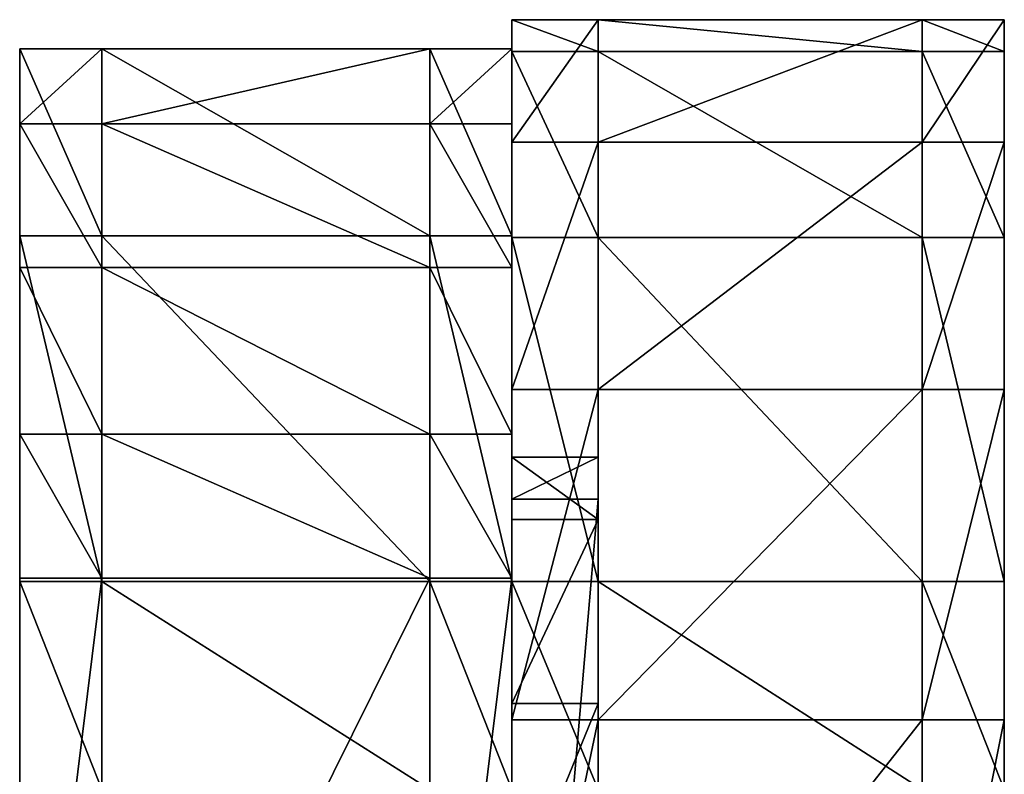
# Model space of a CAD drawing. Units: millimetres. Extents: x 486 to 866, y -255 to 115.
# Drawn here: x 637 to 640, y -38 to -36 of the extents above; entities that cross this region are included whole.
import ezdxf

# ---------------------------------------------------------------- set-up
doc = ezdxf.new("R2010")
doc.units = ezdxf.units.MM
doc.layers.get('0').update_dxf_attribs({"true_color": 0xff5454})

# ---------------------------------------------------------------- blocks, each defined once
blk = doc.blocks.new('0622_skpAB97')
for p, q in [((-374.607, 365.525, 510.032), (-372.507, 365.525, 510.032)), ((-374.607, 364.752, 458.248), (-374.607, 365.525, 510.032)), ((-374.607, 365.525, 510.032), (-374.607, 362.535, 563.562)), ((-372.507, 365.525, 510.032), (-364.607, 365.525, 510.032)), ((-372.507, 364.752, 458.248), (-372.507, 365.525, 510.032)), ((-372.507, 365.525, 510.032), (-372.507, 362.535, 563.562)), ((-364.607, 365.525, 510.032), (-364.607, 364.752, 458.248)), ((-364.607, 362.535, 563.562), (-364.607, 365.525, 510.032)), ((-362.607, 365.525, 510.032), (-364.607, 365.525, 510.032)), ((-362.607, 362.535, 563.562), (-362.607, 365.525, 510.032)), ((-362.607, 365.525, 510.032), (-362.607, 364.752, 458.248)), ((-386.607, 360.255, 403.852), (-386.607, 364.815, 458.124)), ((-386.607, 364.815, 458.124), (-384.608, 364.815, 458.124)), ((-386.607, 364.815, 458.124), (-386.607, 362.985, 463.179)), ((-376.608, 364.815, 458.124), (-384.608, 364.815, 458.124)), ((-384.608, 364.815, 458.124), (-384.608, 362.985, 463.179)), ((-384.608, 360.255, 403.852), (-384.608, 364.815, 458.124)), ((-376.608, 362.985, 463.179), (-376.608, 364.815, 458.124)), ((-376.608, 364.815, 458.124), (-376.608, 360.255, 403.852)), ((-374.607, 364.815, 458.124), (-376.608, 364.815, 458.124)), ((-374.607, 362.985, 463.179), (-374.607, 364.815, 458.124)), ((-374.607, 364.815, 458.124), (-374.607, 360.255, 403.852)), ((-374.607, 364.752, 458.248), (-372.507, 364.752, 458.248)), ((-374.607, 360.214, 403.701), (-374.607, 364.752, 458.248)), ((-372.507, 364.752, 458.248), (-364.607, 364.752, 458.248)), ((-372.507, 360.214, 403.701), (-372.507, 364.752, 458.248)), ((-364.607, 364.752, 458.248), (-364.607, 360.214, 403.701)), ((-362.607, 364.752, 458.248), (-364.607, 364.752, 458.248)), ((-362.607, 364.752, 458.248), (-362.607, 360.214, 403.701)), ((-384.608, 362.985, 463.179), (-386.607, 362.985, 463.179)), ((-386.607, 362.985, 463.179), (-386.607, 359.485, 465.259)), ((-384.608, 362.985, 463.179), (-376.608, 362.985, 463.179)), ((-384.608, 362.985, 463.179), (-384.608, 359.485, 465.259)), ((-376.608, 359.485, 465.259), (-376.608, 362.985, 463.179)), ((-374.607, 362.985, 463.179), (-376.608, 362.985, 463.179)), ((-374.607, 359.485, 465.259), (-374.607, 362.985, 463.179)), ((-372.507, 362.535, 563.562), (-374.607, 362.535, 563.562)), ((-374.607, 362.535, 563.562), (-374.607, 356.505, 593.98)), ((-372.507, 362.535, 563.562), (-364.607, 362.535, 563.562)), ((-372.507, 362.535, 563.562), (-372.507, 356.505, 593.98)), ((-364.607, 356.505, 593.98), (-364.607, 362.535, 563.562)), ((-362.607, 362.535, 563.562), (-364.607, 362.535, 563.562)), ((-362.607, 356.505, 593.98), (-362.607, 362.535, 563.562)), ((-384.608, 360.255, 403.852), (-386.607, 360.255, 403.852)), ((-386.607, 351.825, 350.045), (-386.607, 360.255, 403.852)), ((-384.608, 351.825, 350.045), (-384.608, 360.255, 403.852)), ((-384.608, 360.255, 403.852), (-376.608, 360.255, 403.852)), ((-376.608, 360.255, 403.852), (-376.608, 351.825, 350.045)), ((-374.607, 360.255, 403.852), (-376.608, 360.255, 403.852)), ((-374.607, 360.255, 403.852), (-374.607, 351.825, 350.045)), ((-372.507, 360.214, 403.701), (-374.607, 360.214, 403.701)), ((-374.607, 351.825, 350.045), (-374.607, 360.214, 403.701)), ((-372.507, 360.214, 403.701), (-364.607, 360.214, 403.701)), ((-372.507, 351.825, 350.045), (-372.507, 360.214, 403.701)), ((-364.607, 360.214, 403.701), (-364.607, 351.825, 350.045)), ((-362.607, 360.214, 403.701), (-364.607, 360.214, 403.701)), ((-362.607, 360.214, 403.701), (-362.607, 351.825, 350.045)), ((-384.608, 359.485, 465.259), (-386.607, 359.485, 465.259)), ((-386.607, 359.485, 465.259), (-386.607, 355.415, 465.033)), ((-376.608, 359.485, 465.259), (-384.608, 359.485, 465.259)), ((-384.608, 359.485, 465.259), (-384.608, 355.415, 465.033)), ((-376.608, 355.415, 465.033), (-376.608, 359.485, 465.259)), ((-374.607, 359.485, 465.259), (-376.608, 359.485, 465.259)), ((-374.607, 355.415, 465.033), (-374.607, 359.485, 465.259)), ((-372.507, 356.505, 593.98), (-374.607, 356.505, 593.98)), ((-374.607, 356.505, 593.98), (-374.607, 348.455, 623.927)), ((-372.507, 356.505, 593.98), (-364.607, 356.505, 593.98)), ((-372.507, 356.505, 593.98), (-372.507, 348.455, 623.927)), ((-364.607, 348.455, 623.927), (-364.607, 356.505, 593.98)), ((-362.607, 356.505, 593.98), (-364.607, 356.505, 593.98)), ((-362.607, 348.455, 623.927), (-362.607, 356.505, 593.98)), ((-384.608, 355.415, 465.033), (-386.607, 355.415, 465.033)), ((-386.607, 355.415, 465.033), (-386.607, 351.905, 462.197)), ((-376.608, 355.415, 465.033), (-384.608, 355.415, 465.033)), ((-384.608, 355.415, 465.033), (-384.608, 351.905, 462.197)), ((-376.608, 351.905, 462.197), (-376.608, 355.415, 465.033)), ((-374.607, 355.415, 465.033), (-376.608, 355.415, 465.033)), ((-374.607, 351.905, 462.197), (-374.607, 355.415, 465.033)), ((-374.607, 353.335, 558.907), (-374.607, 354.855, 554.857)), ((-374.607, 354.855, 554.857), (-372.507, 354.855, 554.857)), ((-374.607, 354.855, 554.857), (-374.607, 353.835, 550.652)), ((-372.507, 353.335, 558.907), (-372.507, 354.855, 554.857)), ((-372.507, 354.855, 554.857), (-372.507, 353.835, 550.652)), ((-374.607, 353.835, 550.652), (-372.507, 353.835, 550.652)), ((-374.607, 353.835, 550.652), (-374.607, 329.145, 521.855)), ((-372.507, 353.835, 550.652), (-372.507, 329.145, 521.855)), ((-374.607, 353.335, 558.907), (-374.607, 348.855, 561.65)), ((-374.607, 353.335, 558.907), (-372.507, 353.335, 558.907)), ((-372.507, 348.855, 561.65), (-372.507, 353.335, 558.907)), ((-386.607, 351.905, 462.197), (-384.608, 351.905, 462.197)), ((-386.607, 351.905, 462.197), (-386.607, 335.775, 440.208)), ((-384.608, 351.905, 462.197), (-376.608, 351.905, 462.197)), ((-384.608, 351.905, 462.197), (-384.608, 335.775, 440.208)), ((-376.608, 335.775, 440.208), (-376.608, 351.905, 462.197)), ((-376.608, 351.905, 462.197), (-374.607, 351.905, 462.197)), ((-374.607, 335.775, 440.208), (-374.607, 351.905, 462.197)), ((-384.608, 351.825, 350.045), (-386.607, 351.825, 350.045)), ((-386.607, 346.755, 336.632), (-386.607, 351.825, 350.045)), ((-384.608, 346.755, 336.632), (-384.608, 351.825, 350.045)), ((-384.608, 351.825, 350.045), (-376.608, 351.825, 350.045)), ((-376.608, 351.825, 350.045), (-376.608, 346.755, 336.632)), ((-376.608, 351.825, 350.045), (-374.607, 351.825, 350.045)), ((-372.507, 351.825, 350.045), (-374.607, 351.825, 350.045)), ((-374.607, 346.755, 336.632), (-374.607, 351.825, 350.045)), ((-372.507, 351.825, 350.045), (-364.607, 351.825, 350.045)), ((-372.507, 346.755, 336.632), (-372.507, 351.825, 350.045)), ((-364.607, 351.825, 350.045), (-364.607, 346.755, 336.632)), ((-362.607, 351.825, 350.045), (-364.607, 351.825, 350.045)), ((-362.607, 351.825, 350.045), (-362.607, 346.755, 336.632)), ((-374.607, 348.855, 561.65), (-374.607, 343.695, 560.719)), ((-374.607, 348.855, 561.65), (-372.507, 348.855, 561.65)), ((-372.507, 343.695, 560.719), (-372.507, 348.855, 561.65)), ((-372.507, 348.455, 623.927), (-374.607, 348.455, 623.927)), ((-374.607, 348.455, 623.927), (-374.607, 338.415, 653.269)), ((-372.507, 348.455, 623.927), (-364.607, 348.455, 623.927)), ((-372.507, 348.455, 623.927), (-372.507, 338.415, 653.269)), ((-364.607, 338.415, 653.269), (-364.607, 348.455, 623.927)), ((-362.607, 348.455, 623.927), (-364.607, 348.455, 623.927)), ((-362.607, 338.415, 653.269), (-362.607, 348.455, 623.927))]:
    blk.add_line(p, q)
at = {"color": 254, "true_color": 0xe8e8e8}
mesh = blk.add_polyface(dxfattribs=at)
corners = [(-374.607, 365.525, 510.032), (-372.507, 364.752, 458.248), (-374.607, 364.752, 458.248), (-372.507, 365.525, 510.032)]
mesh.append_faces([[corners[k] for k in face] for face in [(0, 1, 2), (1, 0, 3)]], dxfattribs={"vtx0": -1, "color": 254})
mesh = blk.add_polyface(dxfattribs=at)
corners = [(-374.607, 362.535, 563.562), (-372.507, 365.525, 510.032), (-374.607, 365.525, 510.032), (-372.507, 362.535, 563.562)]
mesh.append_faces([[corners[k] for k in face] for face in [(0, 1, 2), (1, 0, 3)]], dxfattribs={"vtx0": -1, "color": 254})
mesh = blk.add_polyface(dxfattribs=at)
corners = [(-374.607, 289.635, 614.183), (-374.607, 279.555, 760.473), (-374.607, 296.905, 736.371), (-374.607, 312.705, 647.049), (-374.607, 312.585, 709.617), (-374.607, 326.445, 681.875), (-374.607, 315.305, 648.968), (-374.607, 318.875, 648.981), (-374.607, 321.495, 647.081), (-374.607, 322.575, 643.675), (-374.607, 284.835, 280.165), (-374.607, 283.455, 530.117), (-374.607, 286.395, 528.031), (-374.607, 298.025, 285.801), (-374.607, 289.315, 525.946), (-374.607, 292.345, 526.602), (-374.607, 296.285, 529.737), (-374.607, 297.565, 531.919), (-374.607, 297.965, 607.774), (-374.607, 321.755, 640.916), (-374.607, 317.705, 524.72), (-374.607, 310.335, 293.15), (-374.607, 318.075, 529.629), (-374.607, 343.695, 560.719), (-374.607, 338.415, 653.269), (-374.607, 348.455, 623.927), (-374.607, 348.855, 561.65), (-374.607, 356.505, 593.98), (-374.607, 353.335, 558.907), (-374.607, 354.855, 554.857), (-374.607, 321.555, 302.081), (-374.607, 320.715, 520.826), (-374.607, 325.115, 519.88), (-374.607, 331.475, 312.433), (-374.607, 329.145, 521.855), (-374.607, 353.835, 550.652), (-374.607, 335.895, 318.084), (-374.607, 339.925, 324.019), (-374.607, 346.755, 336.632), (-374.607, 351.825, 350.045), (-374.607, 360.214, 403.701), (-374.607, 362.535, 563.562), (-374.607, 364.752, 458.248), (-374.607, 365.525, 510.032), (-374.607, 275.375, 545.276), (-374.607, 284.665, 542.891), (-374.607, 292.985, 538.119), (-374.607, 296.905, 534.584)]
mesh.append_faces([[corners[k] for k in face] for face in [(42, 41, 43)]], dxfattribs={"vtx0": -1, "color": 254})
mesh.append_faces([[corners[k] for k in face] for face in [(0, 2, 3), (3, 5, 6), (6, 5, 7), (7, 5, 8), (8, 5, 9), (10, 12, 13), (13, 20, 21), (20, 19, 22), (22, 19, 23), (23, 25, 26), (26, 27, 28), (28, 27, 29), (30, 32, 33), (33, 35, 36), (36, 35, 37), (37, 35, 38), (38, 35, 39), (39, 35, 40), (40, 41, 42), (44, 18, 45), (45, 18, 46), (46, 18, 47), (47, 18, 17)]], dxfattribs={"vtx0": -1, "vtx1": -1, "color": 254})
mesh.append_faces([[corners[k] for k in face] for face in [(13, 17, 18), (13, 19, 20), (23, 9, 5), (40, 29, 27)]], dxfattribs={"vtx0": -1, "vtx1": -1, "vtx2": -1, "color": 254})
mesh.append_faces([[corners[k] for k in face] for face in [(0, 1, 2), (3, 2, 4), (3, 4, 5), (10, 11, 12), (13, 12, 14), (13, 14, 15), (13, 15, 16), (13, 16, 17), (13, 18, 19), (23, 19, 9), (23, 5, 24), (23, 24, 25), (26, 25, 27), (20, 30, 21), (30, 20, 31), (30, 31, 32), (33, 32, 34), (33, 34, 35), (40, 35, 29), (40, 27, 41)]], dxfattribs={"vtx0": -1, "vtx2": -1, "color": 254})
at = {"color": 18, "true_color": 0x000000}
mesh = blk.add_polyface(dxfattribs=at)
corners = [(-372.507, 365.525, 510.032), (-364.607, 364.752, 458.248), (-372.507, 364.752, 458.248), (-364.607, 365.525, 510.032)]
mesh.append_faces([[corners[k] for k in face] for face in [(0, 1, 2), (1, 0, 3)]], dxfattribs={"vtx0": -1, "color": 18})
mesh = blk.add_polyface(dxfattribs=at)
corners = [(-372.507, 362.535, 563.562), (-364.607, 365.525, 510.032), (-372.507, 365.525, 510.032), (-364.607, 362.535, 563.562)]
mesh.append_faces([[corners[k] for k in face] for face in [(0, 1, 2), (1, 0, 3)]], dxfattribs={"vtx0": -1, "color": 18})
at = {"color": 254, "true_color": 0xe8e8e8}
mesh = blk.add_polyface(dxfattribs=at)
corners = [(-364.607, 362.535, 563.562), (-362.607, 365.525, 510.032), (-364.607, 365.525, 510.032), (-362.607, 362.535, 563.562)]
mesh.append_faces([[corners[k] for k in face] for face in [(0, 1, 2), (1, 0, 3)]], dxfattribs={"vtx0": -1, "color": 254})
mesh = blk.add_polyface(dxfattribs=at)
corners = [(-364.607, 365.525, 510.032), (-362.607, 364.752, 458.248), (-364.607, 364.752, 458.248), (-362.607, 365.525, 510.032)]
mesh.append_faces([[corners[k] for k in face] for face in [(0, 1, 2), (1, 0, 3)]], dxfattribs={"vtx0": -1, "color": 254})
mesh = blk.add_polyface(dxfattribs=at)
corners = [(-362.607, -247.875, 742.318), (-362.607, -247.145, 747.408), (-362.607, -248.265, 744.811), (-362.607, -241.675, 711.819), (-362.607, -244.755, 748.926), (-362.607, -132.966, 265.512), (-362.607, -149.17, 659.09), (-362.607, -165.388, 278.076), (-362.607, -148.135, 642.748), (-362.607, -142.674, 627.391), (-362.607, -133.296, 614.352), (-362.607, -120.804, 604.246), (-362.607, -99.7299, 257.736), (-362.607, -112.485, 601.388), (-362.607, -103.863, 603.132), (-362.607, -97.3114, 609.008), (-362.607, -65.633, 254.616), (-362.607, -90.8583, 623.91), (-362.607, -88.9842, 638.931), (-362.607, -78.985, 749.856), (-362.607, -65.6751, 734.441), (-362.607, 58.1749, 568.323), (-362.607, 31.9249, 252.146), (-362.607, 112.105, 254.845), (-362.607, 61.9249, 565.76), (-362.607, 66.8749, 566.225), (-362.607, 112.075, 592.336), (-362.607, 153.385, 624.237), (-362.607, 191.915, 262.923), (-362.607, 190.085, 661.361), (-362.607, 192.635, 675.541), (-362.607, 271.015, 276.344), (-362.607, 205.915, 720.57), (-362.607, 217.155, 737.684), (-362.607, 225.825, 756.229), (-362.607, 234.095, 767.401), (-362.607, 248.435, 774.156), (-362.607, 264.215, 772.802), (-362.607, 279.555, 760.473), (-362.607, 284.835, 280.165), (-362.607, 296.905, 736.371), (-362.607, 298.025, 285.801), (-362.607, 312.585, 709.617), (-362.607, 310.335, 293.15), (-362.607, 321.555, 302.081), (-362.607, 326.445, 681.875), (-362.607, 331.475, 312.433), (-362.607, 338.415, 653.269), (-362.607, 339.925, 324.019), (-362.607, 348.455, 623.927), (-362.607, 346.755, 336.632), (-362.607, 351.825, 350.045), (-362.607, 356.505, 593.98), (-362.607, 360.214, 403.701), (-362.607, 362.535, 563.562), (-362.607, 364.752, 458.248), (-362.607, 365.525, 510.032), (-362.607, 190.245, 680.149), (-362.607, 192.355, 705.238), (-362.607, 187.735, 693.776), (-362.607, -296.665, 430.208), (-362.607, -320.805, 557.33), (-362.607, -320.915, 550.25), (-362.607, -316.805, 564.338), (-362.607, -310.765, 568.033), (-362.607, -303.705, 568.593), (-362.607, -248.835, 554.149), (-362.607, -285.195, 399.54), (-362.607, -269.765, 370.663), (-362.607, -250.635, 344.086), (-362.607, -228.155, 320.278), (-362.607, -245.105, 554.812), (-362.607, -242.935, 556.958), (-362.607, -238.365, 587.744), (-362.607, -235.945, 618.774), (-362.607, -235.695, 649.897), (-362.607, -232.725, 834.896), (-362.607, -224.575, 837.369), (-362.607, -195.442, 294.873), (-362.607, -216.165, 838.729), (-362.607, -207.645, 838.951), (-362.607, -199.175, 838.03), (-362.607, -192.215, 833.102), (-362.607, -147.895, 770.78), (-362.607, -146.285, 671.001), (-362.607, -139.655, 765.133), (-362.607, -138.695, 678.806), (-362.607, -129.735, 763.925), (-362.607, -128.187, 681.616), (-362.607, -120.615, 764.237), (-362.607, -116.485, 678.566), (-362.607, -100.435, 761.485), (-362.607, -105.79, 672.066), (-362.607, -97.2296, 662.938), (-362.607, -91.4337, 651.846), (-362.607, -256.225, 805.546), (-362.607, -255.345, 817.963), (-362.607, -256.825, 811.829), (-362.607, -251.795, 791.748), (-362.607, -251.925, 823.27), (-362.607, -247.685, 826.805), (-362.607, -248.405, 777.66), (-362.607, -246.045, 763.36), (-362.607, -240.475, 831.353), (-362.607, -237.605, 680.962)]
mesh.append_faces([[corners[k] for k in face] for face in [(0, 1, 2), (54, 55, 56), (57, 58, 59), (60, 61, 62), (95, 96, 97)]], dxfattribs={"vtx0": -1, "color": 254})
mesh.append_faces([[corners[k] for k in face] for face in [(1, 3, 4), (5, 6, 7), (6, 5, 8), (8, 5, 9), (9, 5, 10), (10, 5, 11), (11, 12, 13), (13, 12, 14), (14, 12, 15), (15, 16, 17), (17, 16, 18), (19, 16, 20), (20, 16, 21), (21, 23, 24), (24, 23, 25), (25, 23, 26), (26, 23, 27), (27, 28, 29), (29, 28, 30), (32, 31, 33), (33, 31, 34), (34, 31, 35), (35, 31, 36), (36, 31, 37), (37, 31, 38), (38, 39, 40), (40, 41, 42), (42, 44, 45), (45, 46, 47), (47, 48, 49), (49, 51, 52), (52, 53, 54), (58, 30, 32), (61, 60, 63), (63, 60, 64), (64, 60, 65), (65, 60, 66), (66, 70, 71), (71, 70, 72), (72, 70, 73), (73, 70, 74), (74, 70, 75), (76, 70, 77), (77, 78, 79), (79, 78, 80), (80, 78, 81), (81, 78, 82), (82, 7, 83), (83, 84, 85), (85, 86, 87), (87, 88, 89), (89, 90, 91), (91, 93, 19), (96, 98, 99), (99, 98, 100), (100, 102, 103), (103, 104, 76)]], dxfattribs={"vtx0": -1, "vtx1": -1, "color": 254})
mesh.append_faces([[corners[k] for k in face] for face in [(18, 16, 19), (30, 31, 32), (75, 70, 76), (83, 7, 6), (103, 4, 3)]], dxfattribs={"vtx0": -1, "vtx1": -1, "vtx2": -1, "color": 254})
mesh.append_faces([[corners[k] for k in face] for face in [(1, 0, 3), (11, 5, 12), (15, 12, 16), (21, 16, 22), (21, 22, 23), (27, 23, 28), (30, 28, 31), (38, 31, 39), (40, 39, 41), (42, 41, 43), (42, 43, 44), (45, 44, 46), (47, 46, 48), (49, 48, 50), (49, 50, 51), (52, 51, 53), (54, 53, 55), (58, 57, 30), (66, 60, 67), (66, 67, 68), (66, 68, 69), (66, 69, 70), (77, 70, 78), (82, 78, 7), (83, 6, 84), (85, 84, 86), (87, 86, 88), (89, 88, 90), (91, 90, 92), (91, 92, 93), (19, 93, 94), (19, 94, 18), (96, 95, 98), (100, 98, 101), (100, 101, 102), (103, 102, 4), (103, 3, 104), (76, 104, 75)]], dxfattribs={"vtx0": -1, "vtx2": -1, "color": 254})
at = {"color": 140, "true_color": 0x00aaff}
mesh = blk.add_polyface(dxfattribs=at)
corners = [(-386.607, 364.815, 458.124), (-384.608, 360.255, 403.852), (-386.607, 360.255, 403.852), (-384.608, 364.815, 458.124)]
mesh.append_faces([[corners[k] for k in face] for face in [(0, 1, 2), (1, 0, 3)]], dxfattribs={"vtx0": -1, "color": 140})
mesh = blk.add_polyface(dxfattribs=at)
corners = [(-386.607, 362.985, 463.179), (-384.608, 364.815, 458.124), (-386.607, 364.815, 458.124), (-384.608, 362.985, 463.179)]
mesh.append_faces([[corners[k] for k in face] for face in [(0, 1, 2), (1, 0, 3)]], dxfattribs={"vtx0": -1, "color": 140})
mesh = blk.add_polyface(dxfattribs=at)
corners = [(-386.607, 246.225, 380.248), (-386.607, 262.715, 326.037), (-386.607, 261.085, 311.368), (-386.607, 271.535, 390.396), (-386.607, 272.825, 340.749), (-386.607, 295.195, 403.956), (-386.607, 288.695, 351.561), (-386.607, 306.095, 355.576), (-386.607, 316.745, 420.668), (-386.607, 320.335, 351.719), (-386.607, 335.775, 440.208), (-386.607, 327.625, 341.022), (-386.607, 327.955, 333.952), (-386.607, 331.475, 312.433), (-386.607, 339.925, 324.019), (-386.607, 351.905, 462.197), (-386.607, 346.755, 336.632), (-386.607, 351.825, 350.045), (-386.607, 360.255, 403.852), (-386.607, 355.415, 465.033), (-386.607, 359.485, 465.259), (-386.607, 362.985, 463.179), (-386.607, 364.815, 458.124), (-386.607, -198.345, 302.9), (-386.607, -195.555, 294.785), (-386.607, -198.585, 299.255), (-386.607, -195.945, 306.221), (-386.607, -190.725, 307.571), (-386.607, -165.475, 277.978), (-386.607, -169.975, 305.42), (-386.607, -149.125, 304.751), (-386.607, -133.355, 265.527), (-386.607, -128.275, 305.566), (-386.607, -99.805, 257.677), (-386.607, -107.545, 307.862), (-386.607, -87.0251, 311.626), (-386.607, -65.4951, 254.581), (-386.607, -66.8351, 316.839), (-386.607, -62.2051, 316.534), (-386.607, 31.9249, 252.146), (-386.607, -41.8851, 310.989), (-386.607, -20.9951, 308.331), (-386.607, 0.0649, 308.613), (-386.607, 20.8749, 311.83), (-386.607, 41.0349, 317.918), (-386.607, 112.105, 254.845), (-386.607, 47.075, 318.722), (-386.607, 55.225, 316.297), (-386.607, 82.775, 312.61), (-386.607, 110.295, 316.449), (-386.607, 135.785, 327.532), (-386.607, 191.915, 262.923), (-386.607, 157.355, 345.046), (-386.607, 173.445, 367.708), (-386.607, 175.575, 370.014), (-386.607, 178.585, 370.927), (-386.607, 192.625, 370.906), (-386.607, 271.015, 276.344), (-386.607, 219.745, 373.709), (-386.607, 268.365, 300.672), (-386.607, 282.615, 296.814), (-386.607, 284.835, 280.165), (-386.607, 300.005, 300.829), (-386.607, 298.025, 285.801), (-386.607, 310.335, 293.15), (-386.607, 321.875, 318.743), (-386.607, 321.555, 302.081)]
mesh.append_faces([[corners[k] for k in face] for face in [(18, 21, 22), (23, 24, 25)]], dxfattribs={"vtx0": -1, "color": 140})
mesh.append_faces([[corners[k] for k in face] for face in [(1, 3, 4), (4, 5, 6), (6, 5, 7), (7, 8, 9), (9, 10, 11), (11, 10, 12), (13, 10, 14), (14, 15, 16), (16, 15, 17), (17, 15, 18), (24, 27, 28), (28, 30, 31), (31, 32, 33), (33, 35, 36), (36, 38, 39), (39, 44, 45), (45, 50, 51), (51, 56, 57), (57, 60, 61), (61, 62, 63), (63, 62, 64), (64, 65, 66), (66, 65, 13)]], dxfattribs={"vtx0": -1, "vtx1": -1, "color": 140})
mesh.append_faces([[corners[k] for k in face] for face in [(12, 10, 13), (57, 58, 2)]], dxfattribs={"vtx0": -1, "vtx1": -1, "vtx2": -1, "color": 140})
mesh.append_faces([[corners[k] for k in face] for face in [(0, 1, 2), (1, 0, 3), (4, 3, 5), (7, 5, 8), (9, 8, 10), (14, 10, 15), (18, 15, 19), (18, 19, 20), (18, 20, 21), (24, 23, 26), (24, 26, 27), (28, 27, 29), (28, 29, 30), (31, 30, 32), (33, 32, 34), (33, 34, 35), (36, 35, 37), (36, 37, 38), (39, 38, 40), (39, 40, 41), (39, 41, 42), (39, 42, 43), (39, 43, 44), (45, 44, 46), (45, 46, 47), (45, 47, 48), (45, 48, 49), (45, 49, 50), (51, 50, 52), (51, 52, 53), (51, 53, 54), (51, 54, 55), (51, 55, 56), (57, 56, 58), (2, 58, 0), (57, 2, 59), (57, 59, 60), (61, 60, 62), (64, 62, 65), (13, 65, 12)]], dxfattribs={"vtx0": -1, "vtx2": -1, "color": 140})
at = {"color": 18, "true_color": 0x000000}
mesh = blk.add_polyface(dxfattribs=at)
corners = [(-384.608, 362.985, 463.179), (-376.608, 364.815, 458.124), (-384.608, 364.815, 458.124), (-376.608, 362.985, 463.179)]
mesh.append_faces([[corners[k] for k in face] for face in [(0, 1, 2), (1, 0, 3)]], dxfattribs={"vtx0": -1, "color": 18})
mesh = blk.add_polyface(dxfattribs=at)
corners = [(-384.608, 364.815, 458.124), (-376.608, 360.255, 403.852), (-384.608, 360.255, 403.852), (-376.608, 364.815, 458.124)]
mesh.append_faces([[corners[k] for k in face] for face in [(0, 1, 2), (1, 0, 3)]], dxfattribs={"vtx0": -1, "color": 18})
at = {"color": 140, "true_color": 0x00aaff}
mesh = blk.add_polyface(dxfattribs=at)
corners = [(-376.608, 362.985, 463.179), (-374.607, 364.815, 458.124), (-376.608, 364.815, 458.124), (-374.607, 362.985, 463.179)]
mesh.append_faces([[corners[k] for k in face] for face in [(0, 1, 2), (1, 0, 3)]], dxfattribs={"vtx0": -1, "color": 140})
mesh = blk.add_polyface(dxfattribs=at)
corners = [(-376.608, 364.815, 458.124), (-374.607, 360.255, 403.852), (-376.608, 360.255, 403.852), (-374.607, 364.815, 458.124)]
mesh.append_faces([[corners[k] for k in face] for face in [(0, 1, 2), (1, 0, 3)]], dxfattribs={"vtx0": -1, "color": 140})
at = {"color": 254, "true_color": 0xe8e8e8}
mesh = blk.add_polyface(dxfattribs=at)
corners = [(-374.607, 364.752, 458.248), (-372.507, 360.214, 403.701), (-374.607, 360.214, 403.701), (-372.507, 364.752, 458.248)]
mesh.append_faces([[corners[k] for k in face] for face in [(0, 1, 2), (1, 0, 3)]], dxfattribs={"vtx0": -1, "color": 254})
at = {"color": 18, "true_color": 0x000000}
mesh = blk.add_polyface(dxfattribs=at)
corners = [(-372.507, 364.752, 458.248), (-364.607, 360.214, 403.701), (-372.507, 360.214, 403.701), (-364.607, 364.752, 458.248)]
mesh.append_faces([[corners[k] for k in face] for face in [(0, 1, 2), (1, 0, 3)]], dxfattribs={"vtx0": -1, "color": 18})
at = {"color": 254, "true_color": 0xe8e8e8}
mesh = blk.add_polyface(dxfattribs=at)
corners = [(-364.607, 364.752, 458.248), (-362.607, 360.214, 403.701), (-364.607, 360.214, 403.701), (-362.607, 364.752, 458.248)]
mesh.append_faces([[corners[k] for k in face] for face in [(0, 1, 2), (1, 0, 3)]], dxfattribs={"vtx0": -1, "color": 254})
at = {"color": 140, "true_color": 0x00aaff}
mesh = blk.add_polyface(dxfattribs=at)
corners = [(-384.608, 359.485, 465.259), (-386.607, 362.985, 463.179), (-386.607, 359.485, 465.259), (-384.608, 362.985, 463.179)]
mesh.append_faces([[corners[k] for k in face] for face in [(0, 1, 2), (1, 0, 3)]], dxfattribs={"vtx0": -1, "color": 140})
at = {"color": 18, "true_color": 0x000000}
mesh = blk.add_polyface(dxfattribs=at)
corners = [(-376.608, 359.485, 465.259), (-384.608, 362.985, 463.179), (-384.608, 359.485, 465.259), (-376.608, 362.985, 463.179)]
mesh.append_faces([[corners[k] for k in face] for face in [(0, 1, 2), (1, 0, 3)]], dxfattribs={"vtx0": -1, "color": 18})
at = {"color": 140, "true_color": 0x00aaff}
mesh = blk.add_polyface(dxfattribs=at)
corners = [(-374.607, 359.485, 465.259), (-376.608, 362.985, 463.179), (-376.608, 359.485, 465.259), (-374.607, 362.985, 463.179)]
mesh.append_faces([[corners[k] for k in face] for face in [(0, 1, 2), (1, 0, 3)]], dxfattribs={"vtx0": -1, "color": 140})
at = {"color": 254, "true_color": 0xe8e8e8}
mesh = blk.add_polyface(dxfattribs=at)
corners = [(-374.607, 356.505, 593.98), (-372.507, 362.535, 563.562), (-374.607, 362.535, 563.562), (-372.507, 356.505, 593.98)]
mesh.append_faces([[corners[k] for k in face] for face in [(0, 1, 2), (1, 0, 3)]], dxfattribs={"vtx0": -1, "color": 254})
at = {"color": 18, "true_color": 0x000000}
mesh = blk.add_polyface(dxfattribs=at)
corners = [(-372.507, 356.505, 593.98), (-364.607, 362.535, 563.562), (-372.507, 362.535, 563.562), (-364.607, 356.505, 593.98)]
mesh.append_faces([[corners[k] for k in face] for face in [(0, 1, 2), (1, 0, 3)]], dxfattribs={"vtx0": -1, "color": 18})
at = {"color": 254, "true_color": 0xe8e8e8}
mesh = blk.add_polyface(dxfattribs=at)
corners = [(-364.607, 356.505, 593.98), (-362.607, 362.535, 563.562), (-364.607, 362.535, 563.562), (-362.607, 356.505, 593.98)]
mesh.append_faces([[corners[k] for k in face] for face in [(0, 1, 2), (1, 0, 3)]], dxfattribs={"vtx0": -1, "color": 254})
at = {"color": 140, "true_color": 0x00aaff}
mesh = blk.add_polyface(dxfattribs=at)
corners = [(-386.607, 360.255, 403.852), (-384.608, 351.825, 350.045), (-386.607, 351.825, 350.045), (-384.608, 360.255, 403.852)]
mesh.append_faces([[corners[k] for k in face] for face in [(0, 1, 2), (1, 0, 3)]], dxfattribs={"vtx0": -1, "color": 140})
at = {"color": 18, "true_color": 0x000000}
mesh = blk.add_polyface(dxfattribs=at)
corners = [(-384.608, 360.255, 403.852), (-376.608, 351.825, 350.045), (-384.608, 351.825, 350.045), (-376.608, 360.255, 403.852)]
mesh.append_faces([[corners[k] for k in face] for face in [(0, 1, 2), (1, 0, 3)]], dxfattribs={"vtx0": -1, "color": 18})
at = {"color": 140, "true_color": 0x00aaff}
mesh = blk.add_polyface(dxfattribs=at)
corners = [(-376.608, 360.255, 403.852), (-374.607, 351.825, 350.045), (-376.608, 351.825, 350.045), (-374.607, 360.255, 403.852)]
mesh.append_faces([[corners[k] for k in face] for face in [(0, 1, 2), (1, 0, 3)]], dxfattribs={"vtx0": -1, "color": 140})
at = {"color": 254, "true_color": 0xe8e8e8}
mesh = blk.add_polyface(dxfattribs=at)
corners = [(-374.607, 360.214, 403.701), (-372.507, 351.825, 350.045), (-374.607, 351.825, 350.045), (-372.507, 360.214, 403.701)]
mesh.append_faces([[corners[k] for k in face] for face in [(0, 1, 2), (1, 0, 3)]], dxfattribs={"vtx0": -1, "color": 254})
at = {"color": 18, "true_color": 0x000000}
mesh = blk.add_polyface(dxfattribs=at)
corners = [(-372.507, 360.214, 403.701), (-364.607, 351.825, 350.045), (-372.507, 351.825, 350.045), (-364.607, 360.214, 403.701)]
mesh.append_faces([[corners[k] for k in face] for face in [(0, 1, 2), (1, 0, 3)]], dxfattribs={"vtx0": -1, "color": 18})
at = {"color": 254, "true_color": 0xe8e8e8}
mesh = blk.add_polyface(dxfattribs=at)
corners = [(-364.607, 360.214, 403.701), (-362.607, 351.825, 350.045), (-364.607, 351.825, 350.045), (-362.607, 360.214, 403.701)]
mesh.append_faces([[corners[k] for k in face] for face in [(0, 1, 2), (1, 0, 3)]], dxfattribs={"vtx0": -1, "color": 254})
at = {"color": 140, "true_color": 0x00aaff}
mesh = blk.add_polyface(dxfattribs=at)
corners = [(-384.608, 355.415, 465.033), (-386.607, 359.485, 465.259), (-386.607, 355.415, 465.033), (-384.608, 359.485, 465.259)]
mesh.append_faces([[corners[k] for k in face] for face in [(0, 1, 2), (1, 0, 3)]], dxfattribs={"vtx0": -1, "color": 140})
at = {"color": 18, "true_color": 0x000000}
mesh = blk.add_polyface(dxfattribs=at)
corners = [(-376.608, 355.415, 465.033), (-384.608, 359.485, 465.259), (-384.608, 355.415, 465.033), (-376.608, 359.485, 465.259)]
mesh.append_faces([[corners[k] for k in face] for face in [(0, 1, 2), (1, 0, 3)]], dxfattribs={"vtx0": -1, "color": 18})
at = {"color": 140, "true_color": 0x00aaff}
mesh = blk.add_polyface(dxfattribs=at)
corners = [(-374.607, 355.415, 465.033), (-376.608, 359.485, 465.259), (-376.608, 355.415, 465.033), (-374.607, 359.485, 465.259)]
mesh.append_faces([[corners[k] for k in face] for face in [(0, 1, 2), (1, 0, 3)]], dxfattribs={"vtx0": -1, "color": 140})
at = {"color": 254, "true_color": 0xe8e8e8}
mesh = blk.add_polyface(dxfattribs=at)
corners = [(-374.607, 348.455, 623.927), (-372.507, 356.505, 593.98), (-374.607, 356.505, 593.98), (-372.507, 348.455, 623.927)]
mesh.append_faces([[corners[k] for k in face] for face in [(0, 1, 2), (1, 0, 3)]], dxfattribs={"vtx0": -1, "color": 254})
at = {"color": 18, "true_color": 0x000000}
mesh = blk.add_polyface(dxfattribs=at)
corners = [(-372.507, 348.455, 623.927), (-364.607, 356.505, 593.98), (-372.507, 356.505, 593.98), (-364.607, 348.455, 623.927)]
mesh.append_faces([[corners[k] for k in face] for face in [(0, 1, 2), (1, 0, 3)]], dxfattribs={"vtx0": -1, "color": 18})
at = {"color": 254, "true_color": 0xe8e8e8}
mesh = blk.add_polyface(dxfattribs=at)
corners = [(-364.607, 348.455, 623.927), (-362.607, 356.505, 593.98), (-364.607, 356.505, 593.98), (-362.607, 348.455, 623.927)]
mesh.append_faces([[corners[k] for k in face] for face in [(0, 1, 2), (1, 0, 3)]], dxfattribs={"vtx0": -1, "color": 254})
at = {"color": 140, "true_color": 0x00aaff}
mesh = blk.add_polyface(dxfattribs=at)
corners = [(-384.608, 351.905, 462.197), (-386.607, 355.415, 465.033), (-386.607, 351.905, 462.197), (-384.608, 355.415, 465.033)]
mesh.append_faces([[corners[k] for k in face] for face in [(0, 1, 2), (1, 0, 3)]], dxfattribs={"vtx0": -1, "color": 140})
at = {"color": 18, "true_color": 0x000000}
mesh = blk.add_polyface(dxfattribs=at)
corners = [(-376.608, 351.905, 462.197), (-384.608, 355.415, 465.033), (-384.608, 351.905, 462.197), (-376.608, 355.415, 465.033)]
mesh.append_faces([[corners[k] for k in face] for face in [(0, 1, 2), (1, 0, 3)]], dxfattribs={"vtx0": -1, "color": 18})
at = {"color": 140, "true_color": 0x00aaff}
mesh = blk.add_polyface(dxfattribs=at)
corners = [(-374.607, 351.905, 462.197), (-376.608, 355.415, 465.033), (-376.608, 351.905, 462.197), (-374.607, 355.415, 465.033)]
mesh.append_faces([[corners[k] for k in face] for face in [(0, 1, 2), (1, 0, 3)]], dxfattribs={"vtx0": -1, "color": 140})
at = {"color": 254, "true_color": 0xe8e8e8}
mesh = blk.add_polyface(dxfattribs=at)
corners = [(-372.507, 353.335, 558.907), (-374.607, 354.855, 554.857), (-372.507, 354.855, 554.857), (-374.607, 353.335, 558.907)]
mesh.append_faces([[corners[k] for k in face] for face in [(0, 1, 2), (1, 0, 3)]], dxfattribs={"vtx0": -1, "color": 254})
mesh = blk.add_polyface(dxfattribs=at)
corners = [(-372.507, 354.855, 554.857), (-374.607, 353.835, 550.652), (-372.507, 353.835, 550.652), (-374.607, 354.855, 554.857)]
mesh.append_faces([[corners[k] for k in face] for face in [(0, 1, 2), (1, 0, 3)]], dxfattribs={"vtx0": -1, "color": 254})
at = {"color": 18, "true_color": 0x000000}
mesh = blk.add_polyface(dxfattribs=at)
corners = [(-372.507, 318.075, 529.629), (-372.507, 320.715, 520.826), (-372.507, 317.705, 524.72), (-372.507, 343.695, 560.719), (-372.507, 325.115, 519.88), (-372.507, 329.145, 521.855), (-372.507, 353.835, 550.652), (-372.507, 348.855, 561.65), (-372.507, 353.335, 558.907), (-372.507, 354.855, 554.857)]
mesh.append_faces([[corners[k] for k in face] for face in [(0, 1, 2), (6, 8, 9)]], dxfattribs={"vtx0": -1, "color": 18})
mesh.append_faces([[corners[k] for k in face] for face in [(1, 3, 4), (4, 3, 5), (5, 3, 6)]], dxfattribs={"vtx0": -1, "vtx1": -1, "color": 18})
mesh.append_faces([[corners[k] for k in face] for face in [(1, 0, 3), (6, 3, 7), (6, 7, 8)]], dxfattribs={"vtx0": -1, "vtx2": -1, "color": 18})
at = {"color": 254, "true_color": 0xe8e8e8}
mesh = blk.add_polyface(dxfattribs=at)
corners = [(-372.507, 353.835, 550.652), (-374.607, 329.145, 521.855), (-372.507, 329.145, 521.855), (-374.607, 353.835, 550.652)]
mesh.append_faces([[corners[k] for k in face] for face in [(0, 1, 2), (1, 0, 3)]], dxfattribs={"vtx0": -1, "color": 254})
mesh = blk.add_polyface(dxfattribs=at)
corners = [(-372.507, 353.335, 558.907), (-374.607, 348.855, 561.65), (-374.607, 353.335, 558.907), (-372.507, 348.855, 561.65)]
mesh.append_faces([[corners[k] for k in face] for face in [(0, 1, 2), (1, 0, 3)]], dxfattribs={"vtx0": -1, "color": 254})
at = {"color": 140, "true_color": 0x00aaff}
mesh = blk.add_polyface(dxfattribs=at)
corners = [(-384.608, 351.905, 462.197), (-386.607, 335.775, 440.208), (-384.608, 335.775, 440.208), (-386.607, 351.905, 462.197)]
mesh.append_faces([[corners[k] for k in face] for face in [(0, 1, 2), (1, 0, 3)]], dxfattribs={"vtx0": -1, "color": 140})
at = {"color": 18, "true_color": 0x000000}
mesh = blk.add_polyface(dxfattribs=at)
corners = [(-376.608, 351.905, 462.197), (-384.608, 335.775, 440.208), (-376.608, 335.775, 440.208), (-384.608, 351.905, 462.197)]
mesh.append_faces([[corners[k] for k in face] for face in [(0, 1, 2), (1, 0, 3)]], dxfattribs={"vtx0": -1, "color": 18})
at = {"color": 140, "true_color": 0x00aaff}
mesh = blk.add_polyface(dxfattribs=at)
corners = [(-374.607, 351.905, 462.197), (-376.608, 335.775, 440.208), (-374.607, 335.775, 440.208), (-376.608, 351.905, 462.197)]
mesh.append_faces([[corners[k] for k in face] for face in [(0, 1, 2), (1, 0, 3)]], dxfattribs={"vtx0": -1, "color": 140})
mesh = blk.add_polyface(dxfattribs=at)
corners = [(-386.607, 351.825, 350.045), (-384.608, 346.755, 336.632), (-386.607, 346.755, 336.632), (-384.608, 351.825, 350.045)]
mesh.append_faces([[corners[k] for k in face] for face in [(0, 1, 2), (1, 0, 3)]], dxfattribs={"vtx0": -1, "color": 140})
at = {"color": 18, "true_color": 0x000000}
mesh = blk.add_polyface(dxfattribs=at)
corners = [(-384.608, 351.825, 350.045), (-376.608, 346.755, 336.632), (-384.608, 346.755, 336.632), (-376.608, 351.825, 350.045)]
mesh.append_faces([[corners[k] for k in face] for face in [(0, 1, 2), (1, 0, 3)]], dxfattribs={"vtx0": -1, "color": 18})
at = {"color": 140, "true_color": 0x00aaff}
mesh = blk.add_polyface(dxfattribs=at)
corners = [(-376.608, 351.825, 350.045), (-374.607, 346.755, 336.632), (-376.608, 346.755, 336.632), (-374.607, 351.825, 350.045)]
mesh.append_faces([[corners[k] for k in face] for face in [(0, 1, 2), (1, 0, 3)]], dxfattribs={"vtx0": -1, "color": 140})
at = {"color": 254, "true_color": 0xe8e8e8}
mesh = blk.add_polyface(dxfattribs=at)
corners = [(-374.607, 351.825, 350.045), (-372.507, 346.755, 336.632), (-374.607, 346.755, 336.632), (-372.507, 351.825, 350.045)]
mesh.append_faces([[corners[k] for k in face] for face in [(0, 1, 2), (1, 0, 3)]], dxfattribs={"vtx0": -1, "color": 254})
at = {"color": 18, "true_color": 0x000000}
mesh = blk.add_polyface(dxfattribs=at)
corners = [(-372.507, 351.825, 350.045), (-364.607, 346.755, 336.632), (-372.507, 346.755, 336.632), (-364.607, 351.825, 350.045)]
mesh.append_faces([[corners[k] for k in face] for face in [(0, 1, 2), (1, 0, 3)]], dxfattribs={"vtx0": -1, "color": 18})
at = {"color": 254, "true_color": 0xe8e8e8}
mesh = blk.add_polyface(dxfattribs=at)
corners = [(-364.607, 351.825, 350.045), (-362.607, 346.755, 336.632), (-364.607, 346.755, 336.632), (-362.607, 351.825, 350.045)]
mesh.append_faces([[corners[k] for k in face] for face in [(0, 1, 2), (1, 0, 3)]], dxfattribs={"vtx0": -1, "color": 254})
mesh = blk.add_polyface(dxfattribs=at)
corners = [(-372.507, 348.855, 561.65), (-374.607, 343.695, 560.719), (-374.607, 348.855, 561.65), (-372.507, 343.695, 560.719)]
mesh.append_faces([[corners[k] for k in face] for face in [(0, 1, 2), (1, 0, 3)]], dxfattribs={"vtx0": -1, "color": 254})
mesh = blk.add_polyface(dxfattribs=at)
corners = [(-374.607, 338.415, 653.269), (-372.507, 348.455, 623.927), (-374.607, 348.455, 623.927), (-372.507, 338.415, 653.269)]
mesh.append_faces([[corners[k] for k in face] for face in [(0, 1, 2), (1, 0, 3)]], dxfattribs={"vtx0": -1, "color": 254})
at = {"color": 18, "true_color": 0x000000}
mesh = blk.add_polyface(dxfattribs=at)
corners = [(-372.507, 338.415, 653.269), (-364.607, 348.455, 623.927), (-372.507, 348.455, 623.927), (-364.607, 338.415, 653.269)]
mesh.append_faces([[corners[k] for k in face] for face in [(0, 1, 2), (1, 0, 3)]], dxfattribs={"vtx0": -1, "color": 18})
at = {"color": 254, "true_color": 0xe8e8e8}
mesh = blk.add_polyface(dxfattribs=at)
corners = [(-364.607, 338.415, 653.269), (-362.607, 348.455, 623.927), (-364.607, 348.455, 623.927), (-362.607, 338.415, 653.269)]
mesh.append_faces([[corners[k] for k in face] for face in [(0, 1, 2), (1, 0, 3)]], dxfattribs={"vtx0": -1, "color": 254})

msp = doc.modelspace()

# ---------------------------------------------------------------- block references
at = {"xscale": 0.1, "yscale": 0.1, "zscale": 0.1}
msp.add_blockref('0622_skpAB97', (675.8891, -72.8257), dxfattribs=at)

doc.saveas('drawing.dxf')
